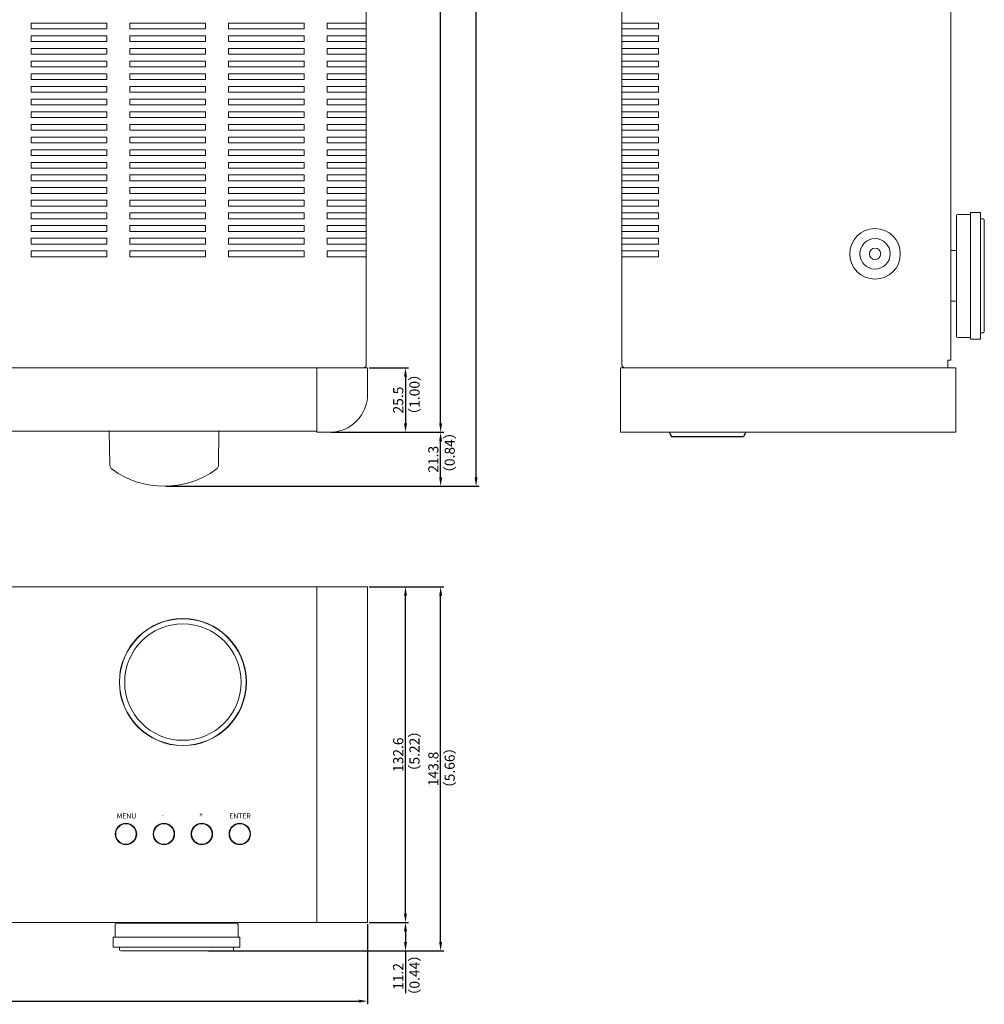
# Model space of a CAD drawing. Extents: x 837 to 1512, y -242 to 569.
# Drawn here: x 1131 to 1512, y -236 to 153 of the extents above; entities that cross this region are included whole.
import ezdxf

# ---------------------------------------------------------------- set-up
doc = ezdxf.new("R2010")
doc.units = 0
doc.header["$LTSCALE"] = 0.5
doc.layers.get('Defpoints').update_dxf_attribs({"linetype": 'CONTINUOUS'})
for name, color, linetype, lineweight in [('%%C44 Al Cap Knob', 254, 'CONTINUOUS', 15), ('Center', 1, 'CONTINUOUS', 9), ('End Cap', 31, 'CONTINUOUS', 15), ('Foot', 50, 'CONTINUOUS', 15), ('FRAME100', 1, 'CONTINUOUS', 9), ('Front Panel', 6, 'CONTINUOUS', 15), ('Ring Knob 46F T3.5', 140, 'CONTINUOUS', 15), ('Titol', 7, 'CONTINUOUS', 18), ('Top Cover', 142, 'CONTINUOUS', 15)]:
    doc.layers.add(name, color=color, linetype=linetype, lineweight=lineweight)
doc.layers.add('Al Button', color=91, linetype='CONTINUOUS')
doc.layers.add('Window', color=151, linetype='CONTINUOUS')
doc.styles.get("Standard").update_dxf_attribs({"font": 'romans.shx', "oblique": 15, "height": 4, "bigfont": 'bigfont.shx'})
doc.styles.add('样式 1', font='txt', dxfattribs={"height": 4})
doc.dimstyles.get("Standard").update_dxf_attribs({"dimtxt": 0.18, "dimasz": 0.18, "dimexe": 0.18, "dimexo": 0.0625, "dimgap": 0.09, "dimtad": 0, "dimtih": 1, "dimtoh": 1, "dimdec": 4, "dimzin": 0, "dimdsep": 46, "dimtxsty": 'Standard', "dimcen": 0.09, "dimadec": 0, "dimazin": 0, "dimtfac": 1, "dimtdec": 4, "dimtofl": 0, "dimtmove": 0, "dimatfit": 3, "dimfxl": 1, "dimtolj": 1, "dimtzin": 0, "dimarcsym": 0})

# ---------------------------------------------------------------- blocks, each defined once
blk = doc.blocks.new('*D2')
at = {"layer": 'Defpoints', "color": 0}
for p in [(1268.06, -204.15), (1283.06, -204.15), (1244.56, -215.35)]:
    blk.add_point(p, dxfattribs=at)
at = {"layer": 'FRAME100', "lineweight": -2}
for p, q in [((1268.68, -204.15), (1284.31, -204.15)), ((1283.06, -207.65), (1283.06, -211.85)), ((1245.18, -215.35), (1284.31, -215.35)), ((1283.06, -215.35), (1283.06, -232.03))]:
    blk.add_line(p, q, dxfattribs=at)
at = {"layer": 'FRAME100'}
for points in [[(1282.47, -207.65), (1283.64, -207.65), (1283.06, -204.15)], [(1282.47, -211.85), (1283.64, -211.85), (1283.06, -215.35)]]:
    blk.add_solid(points, dxfattribs=at)
at = {"layer": 'FRAME100', "color": 7, "insert": (1280.18, -225.44), "char_height": 4, "attachment_point": 5, "rotation": 90}
blk.add_mtext('\\A1;11.2', dxfattribs=at)
blk = doc.blocks.new('*D3')
at = {"layer": 'Defpoints', "color": 0}
for p in [(1268.06, -71.55), (1283.06, -71.55), (1268.06, -204.15)]:
    blk.add_point(p, dxfattribs=at)
at = {"layer": 'FRAME100', "lineweight": -2}
for p, q in [((1268.68, -71.55), (1284.31, -71.55)), ((1283.06, -200.65), (1283.06, -75.05)), ((1268.68, -204.15), (1284.31, -204.15))]:
    blk.add_line(p, q, dxfattribs=at)
at = {"layer": 'FRAME100'}
for points in [[(1282.47, -75.05), (1283.64, -75.05), (1283.06, -71.55)], [(1282.47, -200.65), (1283.64, -200.65), (1283.06, -204.15)]]:
    blk.add_solid(points, dxfattribs=at)
at = {"layer": 'FRAME100', "color": 7, "insert": (1280.18, -137.85), "char_height": 4, "attachment_point": 5, "rotation": 90}
blk.add_mtext('\\A1;132.6', dxfattribs=at)
blk = doc.blocks.new('*D4')
at = {"layer": 'Defpoints', "color": 0}
for p in [(1268.06, -71.55), (1296.95, -71.55), (1204.56, -215.35)]:
    blk.add_point(p, dxfattribs=at)
at = {"layer": 'FRAME100', "lineweight": -2}
for p, q in [((1268.68, -71.55), (1298.2, -71.55)), ((1296.95, -211.85), (1296.95, -75.05)), ((1205.18, -215.35), (1298.2, -215.35))]:
    blk.add_line(p, q, dxfattribs=at)
at = {"layer": 'FRAME100'}
for points in [[(1296.37, -75.05), (1297.53, -75.05), (1296.95, -71.55)], [(1296.37, -211.85), (1297.53, -211.85), (1296.95, -215.35)]]:
    blk.add_solid(points, dxfattribs=at)
at = {"layer": 'FRAME100', "color": 7, "insert": (1294.07, -143.45), "char_height": 4, "attachment_point": 5, "rotation": 90}
blk.add_mtext('\\A1;143.8', dxfattribs=at)
blk = doc.blocks.new('*D5')
at = {"layer": 'Defpoints', "color": 0}
for p in [(837.06, -204.15), (1268.06, -204.15), (1268.06, -235.19)]:
    blk.add_point(p, dxfattribs=at)
at = {"layer": 'FRAME100', "lineweight": -2}
for p, q in [((837.06, -204.78), (837.06, -236.44)), ((1268.06, -204.78), (1268.06, -236.44)), ((840.56, -235.19), (1264.56, -235.19))]:
    blk.add_line(p, q, dxfattribs=at)
at = {"layer": 'FRAME100'}
for points in [[(840.56, -234.61), (840.56, -235.77), (837.06, -235.19)], [(1264.56, -234.61), (1264.56, -235.77), (1268.06, -235.19)]]:
    blk.add_solid(points, dxfattribs=at)
at = {"layer": 'FRAME100', "color": 7, "insert": (1052.56, -232.31), "char_height": 4, "attachment_point": 5}
blk.add_mtext('\\A1;431', dxfattribs=at)
blk = doc.blocks.new('*D7')
at = {"layer": 'Defpoints', "color": 0}
for p in [(1268.06, 15.01), (1253.06, -10.49), (1283.06, -10.49)]:
    blk.add_point(p, dxfattribs=at)
at = {"layer": 'FRAME100', "lineweight": -2}
for p, q in [((1268.68, 15.01), (1284.31, 15.01)), ((1283.06, 11.51), (1283.06, -6.99)), ((1253.68, -10.49), (1284.31, -10.49))]:
    blk.add_line(p, q, dxfattribs=at)
at = {"layer": 'FRAME100'}
for points in [[(1282.47, 11.51), (1283.64, 11.51), (1283.06, 15.01)], [(1282.47, -6.99), (1283.64, -6.99), (1283.06, -10.49)]]:
    blk.add_solid(points, dxfattribs=at)
at = {"layer": 'FRAME100', "color": 7, "insert": (1280.18, 2.26), "char_height": 4, "attachment_point": 5, "rotation": 90}
blk.add_mtext('\\A1;25.5', dxfattribs=at)
blk = doc.blocks.new('*D8')
at = {"layer": 'Defpoints', "color": 0}
for p in [(1268.99, -10.49), (1296.95, -10.49), (1187.66, -31.79)]:
    blk.add_point(p, dxfattribs=at)
at = {"layer": 'FRAME100', "lineweight": -2}
for p, q in [((1269.62, -10.49), (1298.2, -10.49)), ((1296.95, -28.29), (1296.95, -13.99)), ((1188.28, -31.79), (1298.2, -31.79))]:
    blk.add_line(p, q, dxfattribs=at)
at = {"layer": 'FRAME100'}
for points in [[(1296.37, -13.99), (1297.53, -13.99), (1296.95, -10.49)], [(1296.37, -28.29), (1297.53, -28.29), (1296.95, -31.79)]]:
    blk.add_solid(points, dxfattribs=at)
at = {"layer": 'FRAME100', "color": 7, "insert": (1294.07, -21.14), "char_height": 4, "attachment_point": 5, "rotation": 90}
blk.add_mtext('\\A1;21.3', dxfattribs=at)
blk = doc.blocks.new('*D9')
at = {"layer": 'Defpoints', "color": 0}
for p in [(1266.36, 368.01), (1296.95, 368.01), (1268.99, -10.49)]:
    blk.add_point(p, dxfattribs=at)
at = {"layer": 'FRAME100', "lineweight": -2}
for p, q in [((1266.98, 368.01), (1298.2, 368.01)), ((1296.95, -6.99), (1296.95, 364.51)), ((1269.62, -10.49), (1298.2, -10.49))]:
    blk.add_line(p, q, dxfattribs=at)
at = {"layer": 'FRAME100'}
for points in [[(1296.37, 364.51), (1297.53, 364.51), (1296.95, 368.01)], [(1296.37, -6.99), (1297.53, -6.99), (1296.95, -10.49)]]:
    blk.add_solid(points, dxfattribs=at)
at = {"layer": 'FRAME100', "color": 7, "insert": (1294.07, 178.76), "char_height": 4, "attachment_point": 5, "rotation": 90}
blk.add_mtext('\\A1;378.5', dxfattribs=at)
blk = doc.blocks.new('*D10')
at = {"layer": 'Defpoints', "color": 0}
for p in [(1159.06, 392.81), (1310.95, 392.81), (1187.66, -31.79)]:
    blk.add_point(p, dxfattribs=at)
at = {"layer": 'FRAME100', "lineweight": -2}
for p, q in [((1159.68, 392.81), (1312.2, 392.81)), ((1310.95, -28.29), (1310.95, 389.31)), ((1188.28, -31.79), (1312.2, -31.79))]:
    blk.add_line(p, q, dxfattribs=at)
at = {"layer": 'FRAME100'}
for points in [[(1310.37, 389.31), (1311.53, 389.31), (1310.95, 392.81)], [(1310.37, -28.29), (1311.53, -28.29), (1310.95, -31.79)]]:
    blk.add_solid(points, dxfattribs=at)
at = {"layer": 'FRAME100', "color": 7, "insert": (1308.07, 180.51), "char_height": 4, "attachment_point": 5, "rotation": 90}
blk.add_mtext('\\A1;424.6', dxfattribs=at)

msp = doc.modelspace()

# ---------------------------------------------------------------- linework, layer by layer
at = {"layer": '%%C44 Al Cap Knob'}
for p, q in [((1166.145, -23.176), (1165.985, -9.989)), ((1209.175, -23.176), (1209.334, -9.989))]:
    msp.add_line(p, q, dxfattribs=at)
for centre, radius, start, end in [((1168.644, -23.146), 2.5, 180.6947, 234.19134), ((1206.675, -23.146), 2.5, 305.80866, 359.3053), ((1187.66, 3.211), 35, 234.19134, 305.80866)]:
    msp.add_arc(centre, radius, start, end, dxfattribs=at)
at = {"layer": 'Al Button', "lineweight": 9}
for centre, radius in [((1172.557, -169.155), 4.15), ((1172.557, -169.155), 4.05), ((1187.557, -169.155), 4.15), ((1187.557, -169.155), 4.05), ((1202.557, -169.155), 4.15), ((1202.557, -169.155), 4.05), ((1217.557, -169.155), 4.15), ((1217.557, -169.155), 4.05)]:
    msp.add_circle(centre, radius, dxfattribs=at)
at = {"layer": 'End Cap'}
for p, q in [((1248.057, -10.489), (1248.057, 15.011)), ((1248.057, 15.011), (1268.057, 15.011)), ((1268.057, 15.011), (1268.057, 4.511)), ((1368.057, 15.011), (1500.657, 15.011)), ((1368.057, -10.489), (1368.057, 15.011)), ((1500.657, 15.011), (1500.657, -10.489)), ((1253.057, -10.489), (1248.057, -10.489)), ((1500.657, -10.489), (1368.057, -10.489))]:
    msp.add_line(p, q, dxfattribs=at)
msp.add_lwpolyline([(1268.057, -204.155), (1248.057, -204.155), (1248.057, -71.555), (1268.057, -71.555)], close=True, dxfattribs=at)
msp.add_arc((1253.057, 4.511), 15, 270, 0, dxfattribs=at)
at = {"layer": 'Foot', "color": 161}
for p, q in [((1500.857, 27.511), (1500.857, 75.111)), ((1501.357, 75.611), (1506.357, 75.611)), ((1506.357, 26.311), (1506.357, 76.311)), ((1506.357, 76.311), (1510.357, 76.311)), ((1510.357, 76.311), (1510.357, 26.311)), ((1511.357, 73.811), (1510.357, 73.811)), ((1511.857, 29.311), (1511.857, 73.311)), ((1498.657, 61.311), (1500.857, 61.311)), ((1500.857, 41.311), (1498.657, 41.311)), ((1510.357, 28.811), (1511.357, 28.811)), ((1506.357, 27.011), (1501.357, 27.011)), ((1510.357, 26.311), (1506.357, 26.311)), ((1168.257, -209.855), (1168.257, -204.855)), ((1168.757, -204.355), (1216.357, -204.355)), ((1182.557, -204.355), (1182.557, -204.155)), ((1202.557, -204.155), (1202.557, -204.355)), ((1216.857, -204.855), (1216.857, -209.855)), ((1167.557, -213.855), (1167.557, -209.855)), ((1167.557, -209.855), (1217.557, -209.855)), ((1217.557, -209.855), (1217.557, -213.855)), ((1217.557, -213.855), (1167.557, -213.855)), ((1170.057, -213.855), (1170.057, -214.855)), ((1215.057, -214.855), (1215.057, -213.855)), ((1170.557, -215.355), (1214.557, -215.355))]:
    msp.add_line(p, q, dxfattribs=at)
for centre, start, end in [((1501.357, 75.111), 90, 180), ((1511.357, 73.311), 0, 90), ((1501.357, 27.511), 180, 270), ((1511.357, 29.311), 270, 0), ((1168.757, -204.855), 90, 180), ((1216.357, -204.855), 0, 90), ((1170.557, -214.855), 180, 270), ((1214.557, -214.855), 270, 0)]:
    msp.add_arc(centre, 0.5, start, end, dxfattribs=at)
at = {"layer": 'Front Panel'}
for p, q in [((857.057, 15.011), (1248.057, 15.011)), ((1248.057, -9.989), (857.057, -9.989))]:
    msp.add_line(p, q, dxfattribs=at)
at = {"layer": 'Front Panel', "linetype": 'Continuous'}
for p, q in [((857.057, -71.555), (1248.057, -71.555)), ((1248.057, -71.555), (1248.057, -204.155)), ((1248.057, -204.155), (857.057, -204.155))]:
    msp.add_line(p, q, dxfattribs=at)
at = {"layer": 'Front Panel'}
for centre, radius in [((1195.057, -109.155), 25.1), ((1172.557, -169.155), 4.25), ((1187.557, -169.155), 4.25), ((1202.557, -169.155), 4.25), ((1217.557, -169.155), 4.25)]:
    msp.add_circle(centre, radius, dxfattribs=at)
at = {"layer": 'Ring Knob 46F T3.5'}
for radius in [25, 23]:
    msp.add_circle((1195.057, -109.155), radius, dxfattribs=at)
at = {"layer": 'Top Cover'}
for p, q in [((1267.557, 16.211), (1267.557, 366.811)), ((1368.557, 16.211), (1368.557, 366.811)), ((1135.057, 148.861), (1135.057, 151.161)), ((1135.057, 151.161), (1165.057, 151.161)), ((1165.057, 148.861), (1135.057, 148.861)), ((1165.057, 151.161), (1165.057, 148.861)), ((1174.057, 148.861), (1174.057, 151.161)), ((1174.057, 151.161), (1204.057, 151.161)), ((1204.057, 148.861), (1174.057, 148.861)), ((1204.057, 151.161), (1204.057, 148.861)), ((1213.057, 148.861), (1213.057, 151.161)), ((1213.057, 151.161), (1243.057, 151.161)), ((1243.057, 148.861), (1213.057, 148.861)), ((1243.057, 151.161), (1243.057, 148.861)), ((1252.057, 148.861), (1252.057, 151.161)), ((1252.057, 151.161), (1267.557, 151.161)), ((1252.057, 148.861), (1267.557, 148.861)), ((1368.557, 151.161), (1383.057, 151.161)), ((1383.057, 148.861), (1368.557, 148.861)), ((1383.057, 151.161), (1383.057, 148.861)), ((1135.057, 143.861), (1135.057, 146.161)), ((1135.057, 146.161), (1165.057, 146.161)), ((1165.057, 146.161), (1165.057, 143.861)), ((1174.057, 143.861), (1174.057, 146.161)), ((1174.057, 146.161), (1204.057, 146.161)), ((1204.057, 146.161), (1204.057, 143.861)), ((1213.057, 143.861), (1213.057, 146.161)), ((1213.057, 146.161), (1243.057, 146.161)), ((1243.057, 146.161), (1243.057, 143.861)), ((1252.057, 143.861), (1252.057, 146.161)), ((1252.057, 146.161), (1267.557, 146.161)), ((1368.557, 146.161), (1383.057, 146.161)), ((1383.057, 146.161), (1383.057, 143.861)), ((1165.057, 143.861), (1135.057, 143.861)), ((1135.057, 138.861), (1135.057, 141.161)), ((1135.057, 141.161), (1165.057, 141.161)), ((1165.057, 141.161), (1165.057, 138.861)), ((1204.057, 143.861), (1174.057, 143.861)), ((1174.057, 138.861), (1174.057, 141.161)), ((1174.057, 141.161), (1204.057, 141.161)), ((1204.057, 141.161), (1204.057, 138.861)), ((1243.057, 143.861), (1213.057, 143.861)), ((1213.057, 138.861), (1213.057, 141.161)), ((1213.057, 141.161), (1243.057, 141.161)), ((1243.057, 141.161), (1243.057, 138.861)), ((1252.057, 143.861), (1267.557, 143.861)), ((1252.057, 138.861), (1252.057, 141.161)), ((1252.057, 141.161), (1267.557, 141.161)), ((1383.057, 143.861), (1368.557, 143.861)), ((1368.557, 141.161), (1383.057, 141.161)), ((1383.057, 141.161), (1383.057, 138.861)), ((1165.057, 138.861), (1135.057, 138.861)), ((1135.057, 133.861), (1135.057, 136.161)), ((1135.057, 136.161), (1165.057, 136.161)), ((1165.057, 136.161), (1165.057, 133.861)), ((1204.057, 138.861), (1174.057, 138.861)), ((1174.057, 133.861), (1174.057, 136.161)), ((1174.057, 136.161), (1204.057, 136.161)), ((1204.057, 136.161), (1204.057, 133.861)), ((1243.057, 138.861), (1213.057, 138.861)), ((1213.057, 133.861), (1213.057, 136.161)), ((1213.057, 136.161), (1243.057, 136.161)), ((1243.057, 136.161), (1243.057, 133.861)), ((1252.057, 138.861), (1267.557, 138.861)), ((1252.057, 133.861), (1252.057, 136.161)), ((1252.057, 136.161), (1267.557, 136.161)), ((1383.057, 138.861), (1368.557, 138.861)), ((1368.557, 136.161), (1383.057, 136.161)), ((1383.057, 136.161), (1383.057, 133.861)), ((1165.057, 133.861), (1135.057, 133.861)), ((1204.057, 133.861), (1174.057, 133.861)), ((1243.057, 133.861), (1213.057, 133.861)), ((1252.057, 133.861), (1267.557, 133.861)), ((1383.057, 133.861), (1368.557, 133.861)), ((1135.057, 128.861), (1135.057, 131.161)), ((1135.057, 131.161), (1165.057, 131.161)), ((1165.057, 128.861), (1135.057, 128.861)), ((1165.057, 131.161), (1165.057, 128.861)), ((1174.057, 128.861), (1174.057, 131.161)), ((1174.057, 131.161), (1204.057, 131.161)), ((1204.057, 128.861), (1174.057, 128.861)), ((1204.057, 131.161), (1204.057, 128.861)), ((1213.057, 128.861), (1213.057, 131.161)), ((1213.057, 131.161), (1243.057, 131.161)), ((1243.057, 128.861), (1213.057, 128.861)), ((1243.057, 131.161), (1243.057, 128.861)), ((1252.057, 128.861), (1252.057, 131.161)), ((1252.057, 131.161), (1267.557, 131.161)), ((1252.057, 128.861), (1267.557, 128.861)), ((1368.557, 131.161), (1383.057, 131.161)), ((1383.057, 128.861), (1368.557, 128.861)), ((1383.057, 131.161), (1383.057, 128.861)), ((1135.057, 123.861), (1135.057, 126.161)), ((1135.057, 126.161), (1165.057, 126.161)), ((1165.057, 126.161), (1165.057, 123.861)), ((1174.057, 123.861), (1174.057, 126.161)), ((1174.057, 126.161), (1204.057, 126.161)), ((1204.057, 126.161), (1204.057, 123.861)), ((1213.057, 123.861), (1213.057, 126.161)), ((1213.057, 126.161), (1243.057, 126.161)), ((1243.057, 126.161), (1243.057, 123.861)), ((1252.057, 123.861), (1252.057, 126.161)), ((1252.057, 126.161), (1267.557, 126.161)), ((1368.557, 126.161), (1383.057, 126.161)), ((1383.057, 126.161), (1383.057, 123.861)), ((1165.057, 123.861), (1135.057, 123.861)), ((1135.057, 118.861), (1135.057, 121.161)), ((1135.057, 121.161), (1165.057, 121.161)), ((1165.057, 121.161), (1165.057, 118.861)), ((1204.057, 123.861), (1174.057, 123.861)), ((1174.057, 118.861), (1174.057, 121.161)), ((1174.057, 121.161), (1204.057, 121.161)), ((1204.057, 121.161), (1204.057, 118.861)), ((1243.057, 123.861), (1213.057, 123.861)), ((1213.057, 118.861), (1213.057, 121.161)), ((1213.057, 121.161), (1243.057, 121.161)), ((1243.057, 121.161), (1243.057, 118.861)), ((1252.057, 123.861), (1267.557, 123.861)), ((1252.057, 118.861), (1252.057, 121.161)), ((1252.057, 121.161), (1267.557, 121.161)), ((1383.057, 123.861), (1368.557, 123.861)), ((1368.557, 121.161), (1383.057, 121.161)), ((1383.057, 121.161), (1383.057, 118.861)), ((1165.057, 118.861), (1135.057, 118.861)), ((1204.057, 118.861), (1174.057, 118.861)), ((1243.057, 118.861), (1213.057, 118.861)), ((1252.057, 118.861), (1267.557, 118.861)), ((1383.057, 118.861), (1368.557, 118.861)), ((1135.057, 113.861), (1135.057, 116.161)), ((1135.057, 116.161), (1165.057, 116.161)), ((1165.057, 113.861), (1135.057, 113.861)), ((1165.057, 116.161), (1165.057, 113.861)), ((1174.057, 113.861), (1174.057, 116.161)), ((1174.057, 116.161), (1204.057, 116.161)), ((1204.057, 113.861), (1174.057, 113.861)), ((1204.057, 116.161), (1204.057, 113.861)), ((1213.057, 113.861), (1213.057, 116.161)), ((1213.057, 116.161), (1243.057, 116.161)), ((1243.057, 113.861), (1213.057, 113.861)), ((1243.057, 116.161), (1243.057, 113.861)), ((1252.057, 113.861), (1252.057, 116.161)), ((1252.057, 116.161), (1267.557, 116.161)), ((1252.057, 113.861), (1267.557, 113.861)), ((1368.557, 116.161), (1383.057, 116.161)), ((1383.057, 113.861), (1368.557, 113.861)), ((1383.057, 116.161), (1383.057, 113.861)), ((1135.057, 108.861), (1135.057, 111.161)), ((1135.057, 111.161), (1165.057, 111.161)), ((1165.057, 111.161), (1165.057, 108.861)), ((1174.057, 108.861), (1174.057, 111.161)), ((1174.057, 111.161), (1204.057, 111.161)), ((1204.057, 111.161), (1204.057, 108.861)), ((1213.057, 108.861), (1213.057, 111.161)), ((1213.057, 111.161), (1243.057, 111.161)), ((1243.057, 111.161), (1243.057, 108.861)), ((1252.057, 108.861), (1252.057, 111.161)), ((1252.057, 111.161), (1267.557, 111.161)), ((1368.557, 111.161), (1383.057, 111.161)), ((1383.057, 111.161), (1383.057, 108.861)), ((1165.057, 108.861), (1135.057, 108.861)), ((1135.057, 103.861), (1135.057, 106.161)), ((1135.057, 106.161), (1165.057, 106.161)), ((1165.057, 106.161), (1165.057, 103.861)), ((1204.057, 108.861), (1174.057, 108.861)), ((1174.057, 103.861), (1174.057, 106.161)), ((1174.057, 106.161), (1204.057, 106.161)), ((1204.057, 106.161), (1204.057, 103.861)), ((1243.057, 108.861), (1213.057, 108.861)), ((1213.057, 103.861), (1213.057, 106.161)), ((1213.057, 106.161), (1243.057, 106.161)), ((1243.057, 106.161), (1243.057, 103.861)), ((1252.057, 108.861), (1267.557, 108.861)), ((1252.057, 103.861), (1252.057, 106.161)), ((1252.057, 106.161), (1267.557, 106.161)), ((1383.057, 108.861), (1368.557, 108.861)), ((1368.557, 106.161), (1383.057, 106.161)), ((1383.057, 106.161), (1383.057, 103.861)), ((1165.057, 103.861), (1135.057, 103.861)), ((1135.057, 98.861), (1135.057, 101.161)), ((1135.057, 101.161), (1165.057, 101.161)), ((1165.057, 101.161), (1165.057, 98.861)), ((1204.057, 103.861), (1174.057, 103.861)), ((1174.057, 98.861), (1174.057, 101.161)), ((1174.057, 101.161), (1204.057, 101.161)), ((1204.057, 101.161), (1204.057, 98.861)), ((1243.057, 103.861), (1213.057, 103.861)), ((1213.057, 98.861), (1213.057, 101.161)), ((1213.057, 101.161), (1243.057, 101.161)), ((1243.057, 101.161), (1243.057, 98.861)), ((1252.057, 103.861), (1267.557, 103.861)), ((1252.057, 98.861), (1252.057, 101.161)), ((1252.057, 101.161), (1267.557, 101.161)), ((1383.057, 103.861), (1368.557, 103.861)), ((1368.557, 101.161), (1383.057, 101.161)), ((1383.057, 101.161), (1383.057, 98.861)), ((1165.057, 98.861), (1135.057, 98.861)), ((1204.057, 98.861), (1174.057, 98.861)), ((1243.057, 98.861), (1213.057, 98.861)), ((1252.057, 98.861), (1267.557, 98.861)), ((1383.057, 98.861), (1368.557, 98.861)), ((1135.057, 93.861), (1135.057, 96.161)), ((1135.057, 96.161), (1165.057, 96.161)), ((1165.057, 93.861), (1135.057, 93.861)), ((1165.057, 96.161), (1165.057, 93.861)), ((1174.057, 93.861), (1174.057, 96.161)), ((1174.057, 96.161), (1204.057, 96.161)), ((1204.057, 93.861), (1174.057, 93.861)), ((1204.057, 96.161), (1204.057, 93.861)), ((1213.057, 93.861), (1213.057, 96.161)), ((1213.057, 96.161), (1243.057, 96.161)), ((1243.057, 93.861), (1213.057, 93.861)), ((1243.057, 96.161), (1243.057, 93.861)), ((1252.057, 93.861), (1252.057, 96.161)), ((1252.057, 96.161), (1267.557, 96.161)), ((1252.057, 93.861), (1267.557, 93.861)), ((1368.557, 96.161), (1383.057, 96.161)), ((1383.057, 93.861), (1368.557, 93.861)), ((1383.057, 96.161), (1383.057, 93.861)), ((1135.057, 88.861), (1135.057, 91.161)), ((1135.057, 91.161), (1165.057, 91.161)), ((1165.057, 91.161), (1165.057, 88.861)), ((1174.057, 88.861), (1174.057, 91.161)), ((1174.057, 91.161), (1204.057, 91.161)), ((1204.057, 91.161), (1204.057, 88.861)), ((1213.057, 88.861), (1213.057, 91.161)), ((1213.057, 91.161), (1243.057, 91.161)), ((1243.057, 91.161), (1243.057, 88.861)), ((1252.057, 88.861), (1252.057, 91.161)), ((1252.057, 91.161), (1267.557, 91.161)), ((1368.557, 91.161), (1383.057, 91.161)), ((1383.057, 91.161), (1383.057, 88.861)), ((1165.057, 88.861), (1135.057, 88.861)), ((1135.057, 83.861), (1135.057, 86.161)), ((1135.057, 86.161), (1165.057, 86.161)), ((1165.057, 86.161), (1165.057, 83.861)), ((1204.057, 88.861), (1174.057, 88.861)), ((1174.057, 83.861), (1174.057, 86.161)), ((1174.057, 86.161), (1204.057, 86.161)), ((1204.057, 86.161), (1204.057, 83.861)), ((1243.057, 88.861), (1213.057, 88.861)), ((1213.057, 83.861), (1213.057, 86.161)), ((1213.057, 86.161), (1243.057, 86.161)), ((1243.057, 86.161), (1243.057, 83.861)), ((1252.057, 88.861), (1267.557, 88.861)), ((1252.057, 83.861), (1252.057, 86.161)), ((1252.057, 86.161), (1267.557, 86.161)), ((1383.057, 88.861), (1368.557, 88.861)), ((1368.557, 86.161), (1383.057, 86.161)), ((1383.057, 86.161), (1383.057, 83.861)), ((1165.057, 83.861), (1135.057, 83.861)), ((1204.057, 83.861), (1174.057, 83.861)), ((1243.057, 83.861), (1213.057, 83.861)), ((1252.057, 83.861), (1267.557, 83.861)), ((1383.057, 83.861), (1368.557, 83.861)), ((1135.057, 78.861), (1135.057, 81.161)), ((1135.057, 81.161), (1165.057, 81.161)), ((1165.057, 78.861), (1135.057, 78.861)), ((1165.057, 81.161), (1165.057, 78.861)), ((1174.057, 78.861), (1174.057, 81.161)), ((1174.057, 81.161), (1204.057, 81.161)), ((1204.057, 78.861), (1174.057, 78.861)), ((1204.057, 81.161), (1204.057, 78.861)), ((1213.057, 78.861), (1213.057, 81.161)), ((1213.057, 81.161), (1243.057, 81.161)), ((1243.057, 78.861), (1213.057, 78.861)), ((1243.057, 81.161), (1243.057, 78.861)), ((1252.057, 78.861), (1252.057, 81.161)), ((1252.057, 81.161), (1267.557, 81.161)), ((1252.057, 78.861), (1267.557, 78.861)), ((1368.557, 81.161), (1383.057, 81.161)), ((1383.057, 78.861), (1368.557, 78.861)), ((1383.057, 81.161), (1383.057, 78.861)), ((1135.057, 73.861), (1135.057, 76.161)), ((1135.057, 76.161), (1165.057, 76.161)), ((1165.057, 76.161), (1165.057, 73.861)), ((1174.057, 73.861), (1174.057, 76.161)), ((1174.057, 76.161), (1204.057, 76.161)), ((1204.057, 76.161), (1204.057, 73.861)), ((1213.057, 73.861), (1213.057, 76.161)), ((1213.057, 76.161), (1243.057, 76.161)), ((1243.057, 76.161), (1243.057, 73.861)), ((1252.057, 73.861), (1252.057, 76.161)), ((1252.057, 76.161), (1267.557, 76.161)), ((1368.557, 76.161), (1383.057, 76.161)), ((1383.057, 76.161), (1383.057, 73.861)), ((1165.057, 73.861), (1135.057, 73.861)), ((1135.057, 68.861), (1135.057, 71.161)), ((1135.057, 71.161), (1165.057, 71.161)), ((1165.057, 71.161), (1165.057, 68.861)), ((1204.057, 73.861), (1174.057, 73.861)), ((1174.057, 68.861), (1174.057, 71.161)), ((1174.057, 71.161), (1204.057, 71.161)), ((1204.057, 71.161), (1204.057, 68.861)), ((1243.057, 73.861), (1213.057, 73.861)), ((1213.057, 68.861), (1213.057, 71.161)), ((1213.057, 71.161), (1243.057, 71.161)), ((1243.057, 71.161), (1243.057, 68.861)), ((1252.057, 73.861), (1267.557, 73.861)), ((1252.057, 68.861), (1252.057, 71.161)), ((1252.057, 71.161), (1267.557, 71.161)), ((1383.057, 73.861), (1368.557, 73.861)), ((1368.557, 71.161), (1383.057, 71.161)), ((1383.057, 71.161), (1383.057, 68.861)), ((1165.057, 68.861), (1135.057, 68.861)), ((1135.057, 63.861), (1135.057, 66.161)), ((1135.057, 66.161), (1165.057, 66.161)), ((1165.057, 66.161), (1165.057, 63.861)), ((1204.057, 68.861), (1174.057, 68.861)), ((1174.057, 63.861), (1174.057, 66.161)), ((1174.057, 66.161), (1204.057, 66.161)), ((1204.057, 66.161), (1204.057, 63.861)), ((1243.057, 68.861), (1213.057, 68.861)), ((1213.057, 63.861), (1213.057, 66.161)), ((1213.057, 66.161), (1243.057, 66.161)), ((1243.057, 66.161), (1243.057, 63.861)), ((1252.057, 68.861), (1267.557, 68.861)), ((1252.057, 63.861), (1252.057, 66.161)), ((1252.057, 66.161), (1267.557, 66.161)), ((1383.057, 68.861), (1368.557, 68.861)), ((1368.557, 66.161), (1383.057, 66.161)), ((1383.057, 66.161), (1383.057, 63.861)), ((1165.057, 63.861), (1135.057, 63.861)), ((1204.057, 63.861), (1174.057, 63.861)), ((1243.057, 63.861), (1213.057, 63.861)), ((1252.057, 63.861), (1267.557, 63.861)), ((1383.057, 63.861), (1368.557, 63.861)), ((1135.057, 58.861), (1135.057, 61.161)), ((1135.057, 61.161), (1165.057, 61.161)), ((1165.057, 58.861), (1135.057, 58.861)), ((1165.057, 61.161), (1165.057, 58.861)), ((1174.057, 58.861), (1174.057, 61.161)), ((1174.057, 61.161), (1204.057, 61.161)), ((1204.057, 58.861), (1174.057, 58.861)), ((1204.057, 61.161), (1204.057, 58.861)), ((1213.057, 58.861), (1213.057, 61.161)), ((1213.057, 61.161), (1243.057, 61.161)), ((1243.057, 58.861), (1213.057, 58.861)), ((1243.057, 61.161), (1243.057, 58.861)), ((1252.057, 58.861), (1252.057, 61.161)), ((1252.057, 61.161), (1267.557, 61.161)), ((1252.057, 58.861), (1267.557, 58.861)), ((1368.557, 61.161), (1383.057, 61.161)), ((1383.057, 58.861), (1368.557, 58.861)), ((1383.057, 61.161), (1383.057, 58.861)), ((1497.457, 18.011), (1497.457, 15.011)), ((1498.657, 18.011), (1497.457, 18.011))]:
    msp.add_line(p, q, dxfattribs=at)
at = {"layer": 'Top Cover', "linetype": 'Continuous'}
for p, q in [((1498.657, 18.011), (1498.657, 366.011)), ((1266.357, 15.011), (838.757, 15.011)), ((1369.757, 15.011), (1497.457, 15.011))]:
    msp.add_line(p, q, dxfattribs=at)
at = {"layer": 'Top Cover'}
for radius in [10, 6, 2.25]:
    msp.add_circle((1468.657, 60.011), radius, dxfattribs=at)
msp.add_arc((1266.357, 16.211), 1.2, 270, 0, dxfattribs=at)
at = {"layer": 'Top Cover', "linetype": 'Continuous'}
msp.add_arc((1369.757, 16.211), 1.2, 180, 270, dxfattribs=at)
at = {"layer": 'Window'}
for p, q in [((1387.219, -10.489), (1388.143, -12.089)), ((1417.595, -10.489), (1416.672, -12.089)), ((1388.143, -12.089), (1416.672, -12.089))]:
    msp.add_line(p, q, dxfattribs=at)

# ---------------------------------------------------------------- texts
at = {"layer": 'Center', "color": 7, "char_height": 4, "width": 32.38094, "attachment_point": 1, "rotation": 90}
for s, insert in [('（1.00）', (1284.627, -6.275)), ('（0.{\\Fromans,bigfont|c134;8}4）', (1298.53, -29.296)), ('（{\\Fromans,bigfont|c134;5.22}）', (1284.627, -147.2)), ('（{\\Fromans,bigfont|c134;5.66}）', (1298.53, -153.806)), ('（{\\Fromans,bigfont|c134;0.44}）', (1284.627, -235.696))]:
    msp.add_mtext(s, dxfattribs=dict(at, insert=insert))
at = {"layer": 'Titol', "char_height": 2, "attachment_point": 1, "style": '样式 1'}
for s, insert, width in [('MENU', (1168.885, -161.023), 17.05211), ('-', (1186.493, -160.509), 1.99707), ('+', (1201.49, -160.505), 11.81612), ('ENTER', (1213.377, -161.019), 17.05211)]:
    msp.add_mtext(s, dxfattribs=dict(at, insert=insert, width=width))

# ---------------------------------------------------------------- dimensions: what is measured, and where the dimension line sits
at = {"layer": 'FRAME100'}
for base, p1, p2, override, picture, middle in [((1310.948, 392.811), (1187.66, -31.789), (1159.057, 392.811), {"dimtxt": 5, "dimasz": 3.5, "dimexe": 1.25, "dimexo": 0.625, "dimgap": 0.875, "dimtad": 1, "dimtih": 0, "dimtoh": 0, "dimdec": 2, "dimzin": 8, "dimcen": 0, "dimclrd": 256, "dimclre": 256, "dimclrt": 7, "dimtdec": 2, "dimtofl": 1}, '*D10', (1308.073, 180.511)), ((1296.948, 368.011), (1268.995, -10.489), (1266.357, 368.011), {"dimtxt": 5, "dimasz": 3.5, "dimexe": 1.25, "dimexo": 0.625, "dimgap": 0.875, "dimtad": 1, "dimtih": 0, "dimtoh": 0, "dimdec": 2, "dimzin": 8, "dimcen": 0, "dimclrd": 256, "dimclre": 256, "dimclrt": 7, "dimtdec": 2, "dimtofl": 1}, '*D9', (1294.073, 178.761)), ((1283.057, -10.489), (1268.057, 15.011), (1253.057, -10.489), {"dimtxt": 4, "dimasz": 3.5, "dimexe": 1.25, "dimexo": 0.625, "dimgap": 0.875, "dimtad": 1, "dimtih": 0, "dimtoh": 0, "dimdec": 2, "dimzin": 8, "dimcen": 0, "dimclrd": 256, "dimclre": 256, "dimclrt": 7, "dimtdec": 2, "dimtofl": 1}, '*D7', (1280.182, 2.261)), ((1296.948, -71.555), (1204.557, -215.355), (1268.057, -71.555), {"dimtxt": 5, "dimasz": 3.5, "dimexe": 1.25, "dimexo": 0.625, "dimgap": 0.875, "dimtad": 1, "dimtih": 0, "dimtoh": 0, "dimdec": 2, "dimzin": 8, "dimcen": 0, "dimclrd": 256, "dimclre": 256, "dimclrt": 7, "dimtdec": 2, "dimtofl": 1}, '*D4', (1294.073, -143.455)), ((1283.057, -71.555), (1268.057, -204.155), (1268.057, -71.555), {"dimtxt": 5, "dimasz": 3.5, "dimexe": 1.25, "dimexo": 0.625, "dimgap": 0.875, "dimtad": 1, "dimtih": 0, "dimtoh": 0, "dimdec": 2, "dimzin": 8, "dimcen": 0, "dimclrd": 256, "dimclre": 256, "dimclrt": 7, "dimtdec": 2, "dimtofl": 1, "dimtmove": 1}, '*D3', (1280.182, -137.855))]:
    dim = msp.add_linear_dim(base=base, p1=p1, p2=p2, angle=90, dimstyle='Standard', override=override, dxfattribs=at)
    dim.commit()
    dim.dimension.update_dxf_attribs({"geometry": picture, "text_midpoint": middle})
for base, p1, p2, override, picture, middle in [((1296.948, -10.489), (1187.66, -31.789), (1268.995, -10.489), {"dimtxt": 4, "dimasz": 3.5, "dimexe": 1.25, "dimexo": 0.625, "dimgap": 0.875, "dimtad": 1, "dimtih": 0, "dimtoh": 0, "dimdec": 2, "dimzin": 8, "dimcen": 0, "dimclrd": 256, "dimclre": 256, "dimclrt": 7, "dimtdec": 2, "dimtofl": 1}, '*D8', (1296.948, -21.139)), ((1283.057, -204.155), (1244.557, -215.355), (1268.057, -204.155), {"dimtxt": 5, "dimasz": 3.5, "dimexe": 1.25, "dimexo": 0.625, "dimgap": 0.875, "dimtad": 1, "dimtih": 0, "dimtoh": 0, "dimdec": 2, "dimzin": 8, "dimcen": 0, "dimclrd": 256, "dimclre": 256, "dimclrt": 7, "dimtdec": 2, "dimtofl": 1}, '*D2', (1283.057, -225.444))]:
    dim = msp.add_linear_dim(base=base, p1=p1, p2=p2, angle=90, dimstyle='Standard', override=override, dxfattribs=at)
    dim.commit()
    dim.dimension.update_dxf_attribs({"geometry": picture, "text_midpoint": middle, "dimtype": 160})
dim = msp.add_linear_dim(base=(1268.057, -235.189), p1=(837.057, -204.155), p2=(1268.057, -204.155), dimstyle='Standard', override={"dimtxt": 5, "dimasz": 3.5, "dimexe": 1.25, "dimexo": 0.625, "dimgap": 0.875, "dimtad": 1, "dimtih": 0, "dimtoh": 0, "dimdec": 2, "dimzin": 8, "dimcen": 0, "dimclrd": 256, "dimclre": 256, "dimclrt": 7, "dimtdec": 2, "dimtofl": 1}, dxfattribs=at)
dim.commit()
dim.dimension.update_dxf_attribs({"geometry": '*D5', "text_midpoint": (1052.557, -232.314)})

doc.saveas('drawing.dxf')
